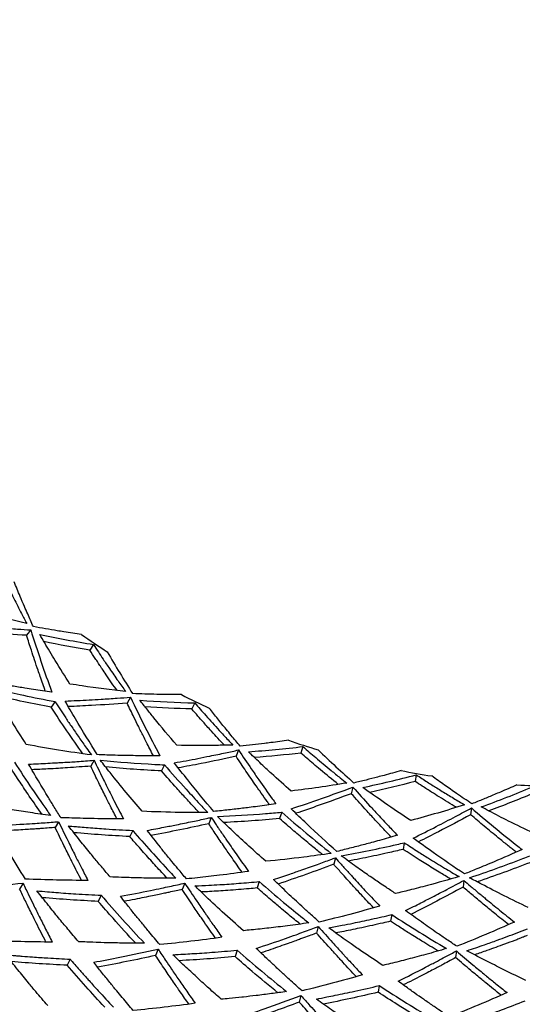
# Model space of a CAD drawing. Units: millimetres. Extents: x 562 to 10562, y -6812 to 7188.
# Drawn here: x 1726 to 1803, y 27 to 178 of the extents above; entities that cross this region are included whole.
import ezdxf

# ---------------------------------------------------------------- set-up
doc = ezdxf.new("R2010")
doc.units = ezdxf.units.MM

# ---------------------------------------------------------------- blocks, each defined once
blk = doc.blocks.new('сп11')
for p, q in [((1728.01, 84.39), (1727.38, 83.57)), ((1737.66, 82.16), (1737.08, 81.3)), ((1743.32, 74.07), (1742.8, 73.17)), ((1731.74, 73.4), (1731.16, 72.53)), ((1753.18, 73.21), (1752.73, 72.28)), ((1769.8, 66.5), (1769.48, 65.51)), ((1759.91, 65.98), (1759.53, 65.02)), ((1737.73, 64.4), (1737.22, 63.5)), ((1748.54, 63.7), (1748.09, 62.77)), ((1787.19, 62.17), (1787.01, 61.15)), ((1777.47, 60.28), (1777.22, 59.27)), ((1766.53, 56.44), (1766.21, 55.45)), ((1795.65, 57.08), (1795.54, 56.04)), ((1732.29, 54.98), (1731.77, 54.08)), ((1755.73, 55.63), (1755.34, 54.67)), ((1743.66, 53.64), (1743.2, 52.7)), ((1785.35, 51.75), (1785.17, 50.73)), ((1774.77, 49.44), (1774.52, 48.44)), ((1726.83, 45.53), (1726.31, 44.63)), ((1751.65, 45.54), (1751.26, 44.58)), ((1763.09, 45.79), (1762.77, 44.81)), ((1794.48, 45.97), (1794.37, 44.94)), ((1738.82, 43.69), (1738.37, 42.75)), ((1783.43, 40.73), (1783.25, 39.71)), ((1772.13, 38.89), (1771.88, 37.88)), ((1747.56, 35.43), (1747.17, 34.46)), ((1759.69, 35.27), (1759.37, 34.28)), ((1793.34, 35.15), (1793.23, 34.12)), ((1734.06, 33.89), (1733.61, 32.96)), ((1781.52, 29.83), (1781.34, 28.81)), ((1769.49, 28.3), (1769.24, 27.3))]:
    blk.add_line(p, q)
blk.add_circle((1809.46, 188.68), 225)
for radius, start, end in [(241, 195.5531, 164.4675), (128.24, 234.9466, 237.0767), (128.24, 242.9466, 245.0767), (128.24, 250.9466, 253.0767), (128.24, 258.9466, 261.0767), (128.24, 266.9466, 269.0767)]:
    blk.add_arc((1809.46, 188.68), radius, start, end)
for points, knots in [([(1723.53, 93.19), (1723.91, 92.38), (1724.53, 91.05), (1725.55, 88.95), (1726.46, 87.15), (1727.12, 85.87), (1727.39, 85.36)], [0, 0, 0, 0, 2.143443, 3.517664, 5.60508, 7, 7, 7, 7]), ([(1728.41, 84.9), (1728.12, 85.55), (1727.66, 86.57), (1726.99, 88.12), (1726.29, 89.76), (1725.76, 91.03), (1725.46, 91.78)], [0, 0, 0, 0, 2.010436, 3.147947, 4.751649, 7, 7, 7, 7]), ([(1727.39, 85.36), (1725.18, 85.92), (1722.41, 86.69), (1719.68, 87.52), (1719.1, 87.7)], [0, 0, 0, 0, 3.932316, 5, 5, 5, 5]), ([(1717.99, 85.21), (1719.21, 85.09), (1721.05, 84.91), (1723.72, 84.69), (1725.84, 84.53), (1727.33, 84.43), (1728.01, 84.39)], [0, 0, 0, 0, 2.586607, 3.893839, 5.596343, 7, 7, 7, 7]), ([(1735.81, 83.7), (1734.9, 83.82), (1733.66, 84.01), (1731.82, 84.31), (1730.26, 84.57), (1729.04, 84.79), (1728.41, 84.9)], [0, 0, 0, 0, 2.539819, 3.496793, 5.21243, 7, 7, 7, 7]), ([(1727.38, 83.57), (1725.54, 83.68), (1722.52, 83.9), (1719.54, 84.18), (1718.36, 84.29)], [0, 0, 0, 0, 3.017854, 5, 5, 5, 5]), ([(1730.25, 75), (1729.99, 75.75), (1729.62, 76.81), (1729.06, 78.42), (1728.61, 79.75), (1728.02, 81.54), (1727.62, 82.8), (1727.38, 83.57)], [0, 0, 0, 0, 2.125072, 3.011096, 4.518434, 5.876521, 8, 8, 8, 8]), ([(1734.03, 76.1), (1733.27, 77.29), (1732.23, 78.94), (1730.69, 81.49), (1729.89, 82.84), (1729.39, 83.72)], [0, 0, 0, 0, 2.8613, 3.969396, 6, 6, 6, 6]), ([(1737.66, 82.16), (1738.14, 81.41), (1738.95, 80.17), (1740.21, 78.31), (1741.35, 76.65), (1742.18, 75.48), (1742.57, 74.94)], [0, 0, 0, 0, 2.147305, 3.533196, 5.394616, 7, 7, 7, 7]), ([(1741.27, 75.09), (1740.7, 75.89), (1739.93, 77), (1739.08, 78.25), (1738.67, 78.87), (1738.32, 79.4), (1737.78, 80.22), (1737.36, 80.87), (1737.08, 81.3)], [0, 0, 0, 0, 3.549764, 4.894274, 5.445468, 6.236366, 7.143927, 9, 9, 9, 9]), ([(1731.24, 74.87), (1730.29, 74.99), (1728.92, 75.19), (1726.88, 75.5), (1725.04, 75.8), (1723.25, 76.11), (1722.13, 76.31), (1721.75, 76.38)], [0, 0, 0, 0, 2.352309, 3.436002, 5.143721, 7.016964, 8, 8, 8, 8]), ([(1742.57, 74.94), (1740.33, 75.19), (1737.48, 75.57), (1734.66, 76), (1734.03, 76.1)], [0, 0, 0, 0, 3.880892, 5, 5, 5, 5]), ([(1727.33, 66.82), (1726.56, 68.01), (1725.56, 69.61), (1724.09, 72.04), (1723.1, 73.72), (1722.35, 75.02), (1722.09, 75.48)], [0, 0, 0, 0, 2.973138, 3.916194, 5.905086, 7, 7, 7, 7]), ([(1722.09, 75.48), (1722.33, 75.42), (1722.69, 75.34), (1723.29, 75.19), (1724.03, 75.02), (1725.27, 74.73), (1727.86, 74.16), (1730.11, 73.7), (1731.74, 73.4)], [0, 0, 0, 0, 0.674611, 1.02088, 1.718798, 2.761904, 4.495879, 9, 9, 9, 9]), ([(1733.28, 73.49), (1734.5, 73.54), (1736.35, 73.62), (1739.03, 73.77), (1741.15, 73.91), (1742.64, 74.02), (1743.32, 74.07)], [0, 0, 0, 0, 2.586607, 3.893839, 5.596343, 7, 7, 7, 7]), ([(1751.13, 74.47), (1750.22, 74.47), (1748.97, 74.48), (1747.11, 74.52), (1745.52, 74.56), (1744.28, 74.6), (1743.64, 74.63)], [0, 0, 0, 0, 2.539819, 3.496793, 5.21243, 7, 7, 7, 7]), ([(1731.74, 73.4), (1732.28, 72.55), (1733.13, 71.25), (1734.37, 69.42), (1735.43, 67.88), (1736.43, 66.45), (1737.07, 65.57), (1737.32, 65.22)], [0, 0, 0, 0, 2.408452, 3.747264, 5.344056, 6.961739, 8, 8, 8, 8]), ([(1738.23, 65.26), (1737.09, 67.07), (1735.42, 69.79), (1733.8, 72.57), (1733.28, 73.49)], [0, 0, 0, 0, 3.36584, 5, 5, 5, 5]), ([(1742.8, 73.17), (1740.97, 73.03), (1737.95, 72.82), (1734.95, 72.68), (1733.77, 72.63)], [0, 0, 0, 0, 3.017868, 5, 5, 5, 5]), ([(1746.85, 65.08), (1746.48, 65.79), (1745.96, 66.79), (1745.19, 68.3), (1744.56, 69.56), (1743.72, 71.25), (1743.15, 72.44), (1742.8, 73.17)], [0, 0, 0, 0, 2.125072, 3.011096, 4.518434, 5.876521, 8, 8, 8, 8]), ([(1750.43, 66.7), (1749.25, 68.07), (1747.7, 69.92), (1745.84, 72.24), (1745.12, 73.15), (1744.78, 73.6)], [0, 0, 0, 0, 3.683924, 4.870794, 6, 6, 6, 6]), ([(1753.18, 73.21), (1753.46, 72.88), (1754.03, 72.23), (1754.93, 71.2), (1755.9, 70.12), (1757.04, 68.87), (1758.09, 67.74), (1758.8, 67), (1759.05, 66.74)], [0, 0, 0, 0, 1.33007, 2.649487, 4.206181, 5.805662, 7.888053, 9, 9, 9, 9]), ([(1757.74, 66.71), (1757.41, 67.06), (1756.74, 67.77), (1755.84, 68.75), (1755.08, 69.59), (1754.39, 70.37), (1753.62, 71.24), (1753.04, 71.91), (1752.73, 72.28)], [0, 0, 0, 0, 1.753098, 3.532091, 4.816144, 5.829323, 7.257077, 9, 9, 9, 9]), ([(1760.16, 66.58), (1759.7, 67.12), (1758.98, 67.98), (1757.83, 69.37), (1756.71, 70.75), (1755.85, 71.83), (1755.42, 72.38)], [0, 0, 0, 0, 2.010436, 3.147947, 5.053545, 7, 7, 7, 7]), ([(1759.05, 66.74), (1758.65, 66.73), (1758, 66.71), (1757, 66.69), (1754.51, 66.66), (1752.29, 66.67), (1750.43, 66.7)], [0, 0, 0, 0, 0.960669, 1.573966, 2.428329, 7, 7, 7, 7]), ([(1767.6, 67.46), (1766.69, 67.34), (1765.45, 67.17), (1763.6, 66.95), (1762.02, 66.77), (1760.79, 66.64), (1760.16, 66.58)], [0, 0, 0, 0, 2.539819, 3.496793, 5.21243, 7, 7, 7, 7]), ([(1769.8, 66.5), (1770.12, 66.21), (1770.77, 65.65), (1771.81, 64.76), (1772.92, 63.82), (1774.18, 62.78), (1775.38, 61.81), (1776.18, 61.17), (1776.51, 60.91)], [0, 0, 0, 0, 1.33007, 2.649487, 4.206181, 5.805677, 7.696681, 9, 9, 9, 9]), ([(1747.84, 65.09), (1747.18, 65.08), (1746.06, 65.08), (1744.43, 65.1), (1743.22, 65.11), (1741.92, 65.14), (1740.34, 65.18), (1739.01, 65.23), (1738.23, 65.26)], [0, 0, 0, 0, 1.835687, 3.124381, 4.541401, 5.242169, 6.790581, 9, 9, 9, 9]), ([(1750.05, 64.01), (1751.26, 64.22), (1753.08, 64.56), (1755.7, 65.08), (1757.78, 65.51), (1759.25, 65.83), (1759.91, 65.98)], [0, 0, 0, 0, 2.586607, 3.893839, 5.596343, 7, 7, 7, 7]), ([(1759.53, 65.02), (1757.73, 64.62), (1754.77, 64), (1751.82, 63.44), (1750.66, 63.23)], [0, 0, 0, 0, 3.017854, 5, 5, 5, 5]), ([(1764.66, 57.57), (1764.53, 57.74), (1764.35, 58.01), (1763.84, 58.71), (1763.29, 59.5), (1762.27, 60.96), (1761.06, 62.72), (1760.03, 64.25), (1759.53, 65.02)], [0, 0, 0, 0, 0.629686, 0.977727, 2.605475, 3.534392, 6.293247, 9, 9, 9, 9]), ([(1759.91, 65.98), (1760.56, 65), (1761.59, 63.47), (1763.31, 60.98), (1764.57, 59.19), (1765.45, 57.98), (1765.64, 57.71)], [0, 0, 0, 0, 2.415673, 3.841309, 6.313915, 7, 7, 7, 7]), ([(1767.98, 59.67), (1766.97, 60.56), (1765.51, 61.87), (1763.46, 63.76), (1762.29, 64.87), (1761.56, 65.58), (1761.42, 65.71)], [0, 0, 0, 0, 3.21068, 4.624035, 6.548754, 7, 7, 7, 7]), ([(1775.22, 60.7), (1774.3, 61.43), (1773.02, 62.48), (1771.11, 64.09), (1770.12, 64.95), (1769.48, 65.51)], [0, 0, 0, 0, 2.846837, 3.972741, 6, 6, 6, 6]), ([(1725.5, 64.11), (1726.4, 62.72), (1727.84, 60.54), (1729.71, 57.83), (1730.66, 56.48), (1731.06, 55.92)], [0, 0, 0, 0, 2.988572, 4.731057, 6, 6, 6, 6]), ([(1727.68, 63.81), (1728.18, 63.83), (1729.16, 63.87), (1730.64, 63.94), (1731.9, 64.01), (1733.39, 64.09), (1735.26, 64.21), (1736.85, 64.33), (1737.73, 64.4)], [0, 0, 0, 0, 1.352679, 2.657306, 3.989883, 4.740523, 6.658167, 9, 9, 9, 9]), ([(1732.65, 55.59), (1732.3, 56.13), (1731.66, 57.15), (1730.51, 59.02), (1729.19, 61.22), (1728.18, 62.94), (1727.68, 63.81)], [0, 0, 0, 0, 1.40304, 2.663555, 4.829099, 7, 7, 7, 7]), ([(1737.22, 63.5), (1736.03, 63.41), (1734.37, 63.29), (1732.18, 63.15), (1730.35, 63.05), (1728.99, 62.98), (1728.18, 62.95)], [0, 0, 0, 0, 2.730501, 3.834579, 5.092201, 7, 7, 7, 7]), ([(1741.25, 55.4), (1740.91, 56.05), (1740.32, 57.21), (1739.38, 59.06), (1738.59, 60.65), (1737.85, 62.19), (1737.44, 63.04), (1737.22, 63.5)], [0, 0, 0, 0, 1.963298, 3.486026, 5.505705, 6.656533, 8, 8, 8, 8]), ([(1737.73, 64.4), (1738.17, 63.49), (1738.79, 62.2), (1739.81, 60.15), (1740.87, 58.05), (1741.75, 56.34), (1742.24, 55.4)], [0, 0, 0, 0, 2.087721, 2.956357, 4.771768, 7, 7, 7, 7]), ([(1745.09, 56.57), (1744.27, 57.52), (1742.63, 59.47), (1740.5, 62.1), (1739.19, 63.78), (1738.69, 64.42)], [0, 0, 0, 0, 2.241914, 4.562357, 6, 6, 6, 6]), ([(1738.69, 64.42), (1741.46, 64.14), (1744.74, 63.89), (1748.05, 63.72), (1748.54, 63.7)], [0, 0, 0, 0, 4.256717, 5, 5, 5, 5]), ([(1748.54, 63.7), (1749.64, 62.43), (1751.44, 60.39), (1753.68, 57.98), (1754.79, 56.8), (1755.2, 56.38)], [0, 0, 0, 0, 3.033019, 4.928842, 6, 6, 6, 6]), ([(1756.1, 56.55), (1754.75, 58.13), (1752.72, 60.59), (1750.73, 63.13), (1750.05, 64.01)], [0, 0, 0, 0, 3.27702, 5, 5, 5, 5]), ([(1729.74, 56.1), (1729.08, 57.03), (1727.95, 58.67), (1726.35, 61.05), (1725.4, 62.51), (1724.92, 63.25)], [0, 0, 0, 0, 2.385929, 4.169642, 6, 6, 6, 6]), ([(1753.86, 56.38), (1753.45, 56.81), (1752.78, 57.53), (1751.63, 58.77), (1750.11, 60.45), (1748.86, 61.88), (1748.09, 62.77)], [0, 0, 0, 0, 1.468079, 2.403935, 4.147738, 7, 7, 7, 7]), ([(1784.87, 62.81), (1784, 62.56), (1782.79, 62.23), (1780.99, 61.75), (1779.45, 61.36), (1778.24, 61.06), (1777.63, 60.91)], [0, 0, 0, 0, 2.539819, 3.496793, 5.21243, 7, 7, 7, 7]), ([(1787.19, 62.17), (1787.75, 61.8), (1788.79, 61.12), (1790.41, 60.1), (1792.04, 59.1), (1793.47, 58.24), (1794.33, 57.73), (1794.61, 57.57)], [0, 0, 0, 0, 1.825477, 3.400248, 5.235036, 7.107072, 8, 8, 8, 8]), ([(1795.72, 57.72), (1794.94, 58.24), (1793.54, 59.19), (1791.49, 60.61), (1790.22, 61.52), (1789.57, 61.99)], [0, 0, 0, 0, 2.277449, 4.072842, 6, 6, 6, 6]), ([(1793.36, 57.18), (1792.47, 57.7), (1791.2, 58.48), (1789.45, 59.57), (1788.22, 60.36), (1787.37, 60.91), (1787.01, 61.15)], [0, 0, 0, 0, 2.909808, 4.196495, 5.781188, 7, 7, 7, 7]), ([(1802.63, 60.62), (1801.79, 60.25), (1800.64, 59.75), (1798.93, 59.02), (1797.46, 58.42), (1796.31, 57.95), (1795.72, 57.72)], [0, 0, 0, 0, 2.539819, 3.496793, 5.21243, 7, 7, 7, 7]), ([(1767.98, 56.95), (1769.54, 57.46), (1772.69, 58.53), (1775.86, 59.68), (1777.47, 60.28)], [0, 0, 0, 0, 2.467247, 5, 5, 5, 5]), ([(1777.22, 59.27), (1775.58, 58.66), (1772.73, 57.63), (1769.89, 56.66), (1768.69, 56.26)], [0, 0, 0, 0, 2.880444, 5, 5, 5, 5]), ([(1783.34, 52.61), (1783.19, 52.76), (1782.97, 53), (1782.34, 53.67), (1781.6, 54.45), (1780.48, 55.67), (1779.07, 57.2), (1777.91, 58.5), (1777.22, 59.27)], [0, 0, 0, 0, 0.629686, 0.977727, 2.78275, 3.841962, 5.941181, 9, 9, 9, 9]), ([(1777.47, 60.28), (1778.32, 59.32), (1779.59, 57.91), (1781.41, 55.93), (1782.83, 54.42), (1783.83, 53.37), (1784.29, 52.89)], [0, 0, 0, 0, 2.65295, 3.936758, 5.607578, 7, 7, 7, 7]), ([(1786.34, 55.16), (1784.99, 56.04), (1782.53, 57.7), (1780.1, 59.43), (1779, 60.23)], [0, 0, 0, 0, 2.737914, 5, 5, 5, 5]), ([(1731.06, 55.92), (1730.01, 56.06), (1728.03, 56.35), (1725.28, 56.79), (1723, 57.18), (1721.65, 57.43), (1721.09, 57.53)], [0, 0, 0, 0, 2.187777, 4.135752, 5.796053, 7, 7, 7, 7]), ([(1765.64, 57.71), (1764.7, 57.58), (1763.33, 57.39), (1761.28, 57.12), (1759.43, 56.9), (1757.62, 56.7), (1756.49, 56.59), (1756.1, 56.55)], [0, 0, 0, 0, 2.352309, 3.436002, 5.143721, 7.016964, 8, 8, 8, 8]), ([(1755.2, 56.38), (1753.77, 56.37), (1750.38, 56.38), (1747.03, 56.49), (1745.09, 56.57)], [0, 0, 0, 0, 2.099167, 5, 5, 5, 5]), ([(1756.67, 55.78), (1759.12, 55.88), (1762.4, 56.07), (1765.7, 56.36), (1766.53, 56.44)], [0, 0, 0, 0, 3.749019, 5, 5, 5, 5]), ([(1775.01, 50.41), (1773.45, 51.79), (1771.1, 53.94), (1768.78, 56.18), (1767.98, 56.95)], [0, 0, 0, 0, 3.27702, 5, 5, 5, 5]), ([(1786.71, 52.46), (1787.89, 53.04), (1790.07, 54.13), (1793.04, 55.67), (1794.84, 56.64), (1795.65, 57.08)], [0, 0, 0, 0, 2.375034, 4.373365, 6, 6, 6, 6]), ([(1795.54, 56.04), (1793.9, 55.15), (1791.23, 53.74), (1788.55, 52.39), (1787.52, 51.88)], [0, 0, 0, 0, 3.063153, 5, 5, 5, 5]), ([(1802.53, 50.3), (1802.37, 50.43), (1802.11, 50.63), (1801.43, 51.17), (1800.68, 51.78), (1799.3, 52.9), (1797.65, 54.26), (1796.24, 55.45), (1795.54, 56.04)], [0, 0, 0, 0, 0.629695, 0.977739, 2.605488, 3.534405, 6.293269, 9, 9, 9, 9]), ([(1795.65, 57.08), (1797.95, 55.12), (1800.54, 52.99), (1803.14, 50.94), (1803.43, 50.71)], [0, 0, 0, 0, 4.445023, 5, 5, 5, 5]), ([(1805.15, 53.24), (1803.88, 53.83), (1801.61, 54.93), (1798.96, 56.29), (1797.57, 57.03), (1797.17, 57.24)], [0, 0, 0, 0, 2.850441, 5.103045, 6, 6, 6, 6]), ([(1722.23, 54.37), (1723.8, 54.44), (1725.94, 54.55), (1728.92, 54.73), (1730.7, 54.86), (1731.91, 54.95), (1732.29, 54.98)], [0, 0, 0, 0, 3.298404, 4.499605, 6.204149, 7, 7, 7, 7]), ([(1732.29, 54.98), (1732.77, 53.98), (1733.57, 52.33), (1734.46, 50.53), (1735.15, 49.16), (1735.84, 47.81), (1736.45, 46.62), (1736.79, 45.97)], [0, 0, 0, 0, 2.610134, 4.353729, 4.785641, 6.24525, 8, 8, 8, 8]), ([(1742.24, 55.4), (1740.74, 55.4), (1738.67, 55.42), (1735.47, 55.49), (1733.77, 55.55), (1732.65, 55.59)], [0, 0, 0, 0, 2.798271, 3.863349, 6, 6, 6, 6]), ([(1745.86, 53.64), (1746.3, 53.72), (1747.17, 53.88), (1748.36, 54.11), (1749.42, 54.31), (1750.88, 54.6), (1752.74, 54.98), (1754.52, 55.36), (1755.48, 55.57), (1755.73, 55.63)], [0, 0, 0, 0, 1.362628, 2.65677, 3.628351, 4.589312, 7.103439, 9.255671, 10, 10, 10, 10]), ([(1760.46, 47.21), (1759.94, 47.94), (1759.04, 49.23), (1757.7, 51.15), (1756.51, 52.9), (1755.71, 54.1), (1755.34, 54.67)], [0, 0, 0, 0, 2.106146, 3.6754, 5.441422, 7, 7, 7, 7]), ([(1755.73, 55.63), (1755.98, 55.25), (1756.34, 54.7), (1756.87, 53.91), (1757.31, 53.27), (1757.76, 52.61), (1758.56, 51.43), (1759.78, 49.68), (1760.87, 48.14), (1761.44, 47.34)], [0, 0, 0, 0, 1.329575, 1.950771, 2.808517, 3.645569, 4.31601, 7.046061, 10, 10, 10, 10]), ([(1764.1, 48.9), (1763.22, 49.67), (1760.72, 51.91), (1758.26, 54.23), (1756.67, 55.78)], [0, 0, 0, 0, 1.745716, 5, 5, 5, 5]), ([(1772.81, 49.93), (1772.32, 50.32), (1771.47, 51), (1770, 52.21), (1768.29, 53.64), (1766.94, 54.81), (1766.21, 55.45)], [0, 0, 0, 0, 1.561835, 2.661257, 4.637514, 7, 7, 7, 7]), ([(1731.77, 54.08), (1731.46, 54.06), (1730.76, 54), (1729.84, 53.94), (1728.95, 53.87), (1728.11, 53.82), (1727.04, 53.75), (1725.76, 53.67), (1724.29, 53.59), (1723.26, 53.54), (1722.73, 53.52)], [0, 0, 0, 0, 1.118483, 2.553907, 3.34049, 4.365782, 5.60831, 7.236888, 9.034284, 11, 11, 11, 11]), ([(1735.8, 45.97), (1735.34, 46.87), (1734.76, 48), (1733.87, 49.78), (1732.98, 51.58), (1732.21, 53.16), (1731.77, 54.08)], [0, 0, 0, 0, 2.356979, 2.954274, 4.643242, 7, 7, 7, 7]), ([(1733.79, 54.34), (1734.15, 54.3), (1734.75, 54.25), (1735.77, 54.16), (1737.33, 54.03), (1740.01, 53.83), (1742.29, 53.7), (1743.66, 53.64)], [0, 0, 0, 0, 0.886888, 1.468327, 2.496265, 4.697838, 8, 8, 8, 8]), ([(1740.2, 46.51), (1739.8, 46.97), (1739.19, 47.69), (1738.18, 48.89), (1737.02, 50.29), (1735.5, 52.17), (1734.38, 53.59), (1733.79, 54.34)], [0, 0, 0, 0, 1.458045, 2.263954, 3.734884, 5.757895, 8, 8, 8, 8]), ([(1743.66, 53.64), (1745.53, 51.46), (1747.74, 49.01), (1749.99, 46.62), (1750.3, 46.3)], [0, 0, 0, 0, 4.314678, 5, 5, 5, 5]), ([(1751.91, 46.2), (1751.47, 46.72), (1750.73, 47.6), (1749.76, 48.77), (1748.86, 49.86), (1747.58, 51.45), (1746.54, 52.77), (1745.86, 53.64)], [0, 0, 0, 0, 1.710625, 2.897839, 3.818666, 5.261919, 8, 8, 8, 8]), ([(1784.29, 52.89), (1783.38, 52.62), (1782.05, 52.24), (1780.05, 51.7), (1778.25, 51.22), (1776.49, 50.77), (1775.39, 50.5), (1775.01, 50.41)], [0, 0, 0, 0, 2.352309, 3.436002, 5.143721, 7.016964, 8, 8, 8, 8]), ([(1748.96, 46.3), (1748.4, 46.9), (1747.55, 47.81), (1746.12, 49.38), (1744.76, 50.9), (1743.69, 52.13), (1743.2, 52.7)], [0, 0, 0, 0, 2.022743, 3.054111, 5.165884, 7, 7, 7, 7]), ([(1775.68, 49.73), (1778.53, 50.24), (1781.75, 50.91), (1784.98, 51.66), (1785.35, 51.75)], [0, 0, 0, 0, 4.419437, 5, 5, 5, 5]), ([(1785.35, 51.75), (1786.05, 51.29), (1787.29, 50.49), (1789.35, 49.19), (1791.46, 47.91), (1793.02, 46.98), (1793.77, 46.55)], [0, 0, 0, 0, 1.753207, 3.122087, 5.157485, 7, 7, 7, 7]), ([(1794.59, 46.96), (1792.98, 48.03), (1790.34, 49.83), (1787.73, 51.72), (1786.71, 52.46)], [0, 0, 0, 0, 3.05066, 5, 5, 5, 5]), ([(1774.14, 50.12), (1772.73, 49.91), (1769.37, 49.45), (1766.03, 49.08), (1764.1, 48.9)], [0, 0, 0, 0, 2.099167, 5, 5, 5, 5]), ([(1785.17, 50.73), (1784.38, 50.54), (1783.03, 50.23), (1781.11, 49.81), (1779.39, 49.45), (1777.94, 49.16), (1777.06, 49), (1776.76, 48.94)], [0, 0, 0, 0, 2.240004, 3.86006, 5.486193, 7.146663, 8, 8, 8, 8]), ([(1792.48, 46.18), (1791.89, 46.52), (1790.96, 47.08), (1789.34, 48.07), (1787.49, 49.23), (1785.99, 50.19), (1785.17, 50.73)], [0, 0, 0, 0, 1.675435, 2.661161, 4.637508, 7, 7, 7, 7]), ([(1803.43, 50.71), (1802, 50.06), (1799.68, 49.04), (1796.73, 47.82), (1795.22, 47.21), (1794.59, 46.96)], [0, 0, 0, 0, 2.919784, 4.721288, 6, 6, 6, 6]), ([(1765.27, 46.1), (1765.7, 46.24), (1766.54, 46.52), (1767.69, 46.91), (1768.7, 47.26), (1770.11, 47.75), (1771.89, 48.39), (1773.61, 49.01), (1774.53, 49.36), (1774.77, 49.44)], [0, 0, 0, 0, 1.362628, 2.65677, 3.628351, 4.589312, 7.103439, 9.255671, 10, 10, 10, 10]), ([(1780.63, 41.76), (1780.01, 42.42), (1778.93, 43.56), (1777.28, 45.36), (1775.86, 46.93), (1774.9, 48), (1774.52, 48.44)], [0, 0, 0, 0, 2.106146, 3.6754, 5.664572, 7, 7, 7, 7]), ([(1774.77, 49.44), (1775.07, 49.11), (1775.51, 48.61), (1776.14, 47.91), (1776.66, 47.33), (1777.2, 46.74), (1778.16, 45.68), (1779.6, 44.12), (1780.9, 42.75), (1781.58, 42.04)], [0, 0, 0, 0, 1.329575, 1.950771, 2.808517, 3.645569, 4.31601, 7.046061, 10, 10, 10, 10]), ([(1783.99, 43.95), (1783.51, 44.27), (1782.71, 44.8), (1781.35, 45.71), (1779.83, 46.76), (1777.86, 48.14), (1776.45, 49.17), (1775.68, 49.73)], [0, 0, 0, 0, 1.386826, 2.299703, 3.891304, 5.767655, 8, 8, 8, 8]), ([(1795.35, 46.38), (1798.09, 47.29), (1801.19, 48.39), (1804.28, 49.59), (1804.64, 49.73)], [0, 0, 0, 0, 4.419437, 5, 5, 5, 5]), ([(1761.44, 47.34), (1759.95, 47.13), (1757.9, 46.86), (1754.73, 46.49), (1753.04, 46.31), (1751.91, 46.2)], [0, 0, 0, 0, 2.798271, 3.863349, 6, 6, 6, 6]), ([(1716.77, 44.91), (1718.03, 44.97), (1721.37, 45.14), (1724.73, 45.37), (1726.83, 45.53)], [0, 0, 0, 0, 1.898644, 5, 5, 5, 5]), ([(1726.83, 45.53), (1727.13, 44.91), (1727.66, 43.8), (1728.5, 42.09), (1729.35, 40.37), (1730.31, 38.47), (1730.98, 37.17), (1731.32, 36.51)], [0, 0, 0, 0, 1.636531, 2.911696, 4.496697, 6.205175, 8, 8, 8, 8]), ([(1750.3, 46.3), (1749.24, 46.29), (1747.24, 46.3), (1744.45, 46.35), (1742.14, 46.43), (1740.77, 46.48), (1740.2, 46.51)], [0, 0, 0, 0, 2.187777, 4.135752, 5.796053, 7, 7, 7, 7]), ([(1741.77, 43.54), (1743.31, 43.82), (1745.42, 44.23), (1748.34, 44.83), (1750.09, 45.2), (1751.27, 45.46), (1751.65, 45.54)], [0, 0, 0, 0, 3.298404, 4.499605, 6.204149, 7, 7, 7, 7]), ([(1751.65, 45.54), (1752.26, 44.62), (1753.28, 43.09), (1754.42, 41.43), (1755.29, 40.18), (1756.16, 38.93), (1756.94, 37.84), (1757.36, 37.24)], [0, 0, 0, 0, 2.610134, 4.353729, 4.785641, 6.24525, 8, 8, 8, 8]), ([(1753.22, 45.12), (1753.93, 45.15), (1755.19, 45.21), (1757.43, 45.34), (1760.01, 45.52), (1762.03, 45.69), (1763.09, 45.79)], [0, 0, 0, 0, 1.510806, 2.703066, 4.766485, 7, 7, 7, 7]), ([(1763.09, 45.79), (1764.33, 44.7), (1766.58, 42.78), (1769.12, 40.7), (1770.42, 39.67), (1770.69, 39.45)], [0, 0, 0, 0, 2.976778, 5.359254, 6, 6, 6, 6]), ([(1772.3, 39.58), (1771.83, 40), (1770.93, 40.8), (1769.3, 42.28), (1767.43, 44.03), (1765.99, 45.41), (1765.27, 46.1)], [0, 0, 0, 0, 1.40304, 2.663555, 4.829099, 7, 7, 7, 7]), ([(1793.77, 46.55), (1792.14, 46.07), (1789.6, 45.36), (1786.34, 44.52), (1784.71, 44.12), (1783.99, 43.95)], [0, 0, 0, 0, 2.985985, 4.681501, 6, 6, 6, 6]), ([(1785.54, 41.34), (1785.95, 41.54), (1786.74, 41.93), (1787.82, 42.48), (1788.78, 42.97), (1790.11, 43.65), (1792.01, 44.64), (1793.62, 45.5), (1794.48, 45.97)], [0, 0, 0, 0, 1.226366, 2.391093, 3.265516, 4.130381, 6.393095, 9, 9, 9, 9]), ([(1794.48, 45.97), (1794.83, 45.68), (1795.33, 45.25), (1796.05, 44.64), (1796.65, 44.14), (1797.26, 43.63), (1798.36, 42.72), (1800.01, 41.37), (1801.49, 40.19), (1802.26, 39.58)], [0, 0, 0, 0, 1.329575, 1.950771, 2.808517, 3.645569, 4.31601, 7.046061, 10, 10, 10, 10]), ([(1804.38, 41.81), (1803.15, 42.39), (1800.76, 43.56), (1797.75, 45.1), (1795.97, 46.05), (1795.35, 46.38)], [0, 0, 0, 0, 2.438841, 4.756897, 6, 6, 6, 6]), ([(1730.34, 36.51), (1729.84, 37.49), (1729.12, 38.89), (1728.08, 41), (1727.23, 42.72), (1726.6, 44.03), (1726.31, 44.63)], [0, 0, 0, 0, 2.557531, 3.669782, 5.45434, 7, 7, 7, 7]), ([(1728.95, 44.37), (1729.49, 44.32), (1730.47, 44.23), (1732.47, 44.07), (1735.21, 43.87), (1737.53, 43.75), (1738.82, 43.69)], [0, 0, 0, 0, 1.163592, 2.087907, 4.266112, 7, 7, 7, 7]), ([(1735.37, 36.56), (1734.81, 37.21), (1733.77, 38.42), (1732.23, 40.28), (1730.64, 42.24), (1729.54, 43.62), (1728.95, 44.37)], [0, 0, 0, 0, 1.78047, 3.345295, 5.025995, 7, 7, 7, 7]), ([(1751.26, 44.58), (1750.96, 44.51), (1750.27, 44.36), (1749.37, 44.17), (1748.49, 43.98), (1747.67, 43.81), (1746.62, 43.59), (1745.36, 43.34), (1743.92, 43.05), (1742.91, 42.86), (1742.38, 42.76)], [0, 0, 0, 0, 1.118484, 2.553909, 3.340493, 4.365785, 5.608313, 7.23689, 9.034285, 11, 11, 11, 11]), ([(1756.38, 37.11), (1755.8, 37.93), (1755.07, 38.97), (1753.93, 40.61), (1752.8, 42.27), (1751.83, 43.73), (1751.26, 44.58)], [0, 0, 0, 0, 2.356979, 2.954274, 4.643242, 7, 7, 7, 7]), ([(1760.66, 38.25), (1759.57, 39.21), (1757.52, 41.05), (1755.05, 43.35), (1753.66, 44.69), (1753.22, 45.12)], [0, 0, 0, 0, 2.588381, 4.922215, 6, 6, 6, 6]), ([(1762.77, 44.81), (1762.37, 44.77), (1761.41, 44.68), (1759.91, 44.56), (1757.87, 44.4), (1755.96, 44.28), (1754.6, 44.21), (1754.19, 44.19)], [0, 0, 0, 0, 1.121148, 2.657027, 4.196087, 6.83012, 8, 8, 8, 8]), ([(1769.37, 39.26), (1768.79, 39.73), (1767.83, 40.5), (1766.4, 41.69), (1764.86, 42.99), (1763.61, 44.07), (1762.85, 44.74), (1762.77, 44.81)], [0, 0, 0, 0, 2.088335, 3.42926, 5.2004, 7.706686, 8, 8, 8, 8]), ([(1801.36, 39.18), (1800.65, 39.74), (1799.43, 40.73), (1797.62, 42.21), (1795.99, 43.57), (1794.89, 44.5), (1794.37, 44.94)], [0, 0, 0, 0, 2.106146, 3.6754, 5.441422, 7, 7, 7, 7]), ([(1744.12, 36.34), (1742.95, 37.59), (1741.02, 39.71), (1739.12, 41.88), (1738.37, 42.75)], [0, 0, 0, 0, 3.000022, 5, 5, 5, 5]), ([(1747.84, 36.11), (1747.27, 36.78), (1746.33, 37.89), (1745.31, 39.13), (1744.51, 40.11), (1743.68, 41.13), (1742.69, 42.38), (1742.04, 43.2), (1741.77, 43.54)], [0, 0, 0, 0, 2.48374, 4.112419, 4.531441, 6.055001, 7.804552, 9, 9, 9, 9]), ([(1781.58, 42.04), (1780.04, 41.59), (1776.94, 40.73), (1773.86, 39.95), (1772.3, 39.58)], [0, 0, 0, 0, 2.481573, 5, 5, 5, 5]), ([(1793.42, 35.86), (1792.89, 36.21), (1791.88, 36.88), (1790.07, 38.12), (1787.97, 39.59), (1786.35, 40.75), (1785.54, 41.34)], [0, 0, 0, 0, 1.40304, 2.663555, 4.829099, 7, 7, 7, 7]), ([(1770.69, 39.45), (1769.6, 39.29), (1767.56, 39.01), (1764.61, 38.66), (1762.36, 38.42), (1761.05, 38.29), (1760.66, 38.25)], [0, 0, 0, 0, 2.271058, 4.261903, 6.168234, 7, 7, 7, 7]), ([(1773.75, 38.69), (1774.45, 38.81), (1775.69, 39.05), (1777.88, 39.49), (1780.41, 40.03), (1782.4, 40.48), (1783.43, 40.73)], [0, 0, 0, 0, 1.510806, 2.703066, 4.766485, 7, 7, 7, 7]), ([(1783.25, 39.71), (1782.85, 39.61), (1781.92, 39.4), (1780.45, 39.06), (1778.45, 38.63), (1776.58, 38.24), (1775.24, 37.98), (1774.83, 37.9)], [0, 0, 0, 0, 1.121148, 2.657027, 4.196087, 6.83012, 8, 8, 8, 8]), ([(1790.55, 35.14), (1789.71, 35.64), (1788.58, 36.32), (1787.11, 37.24), (1785.91, 37.99), (1784.6, 38.82), (1783.64, 39.45), (1783.25, 39.71)], [0, 0, 0, 0, 2.742802, 3.686488, 4.841842, 6.683993, 8, 8, 8, 8]), ([(1783.43, 40.73), (1784.83, 39.81), (1787.62, 38.03), (1790.44, 36.33), (1791.84, 35.51)], [0, 0, 0, 0, 2.524079, 5, 5, 5, 5]), ([(1802.26, 39.58), (1800.8, 38.93), (1797.85, 37.65), (1794.9, 36.44), (1793.42, 35.86)], [0, 0, 0, 0, 2.481573, 5, 5, 5, 5]), ([(1762.63, 35.53), (1764.12, 36.03), (1766.15, 36.72), (1768.96, 37.72), (1770.64, 38.33), (1771.77, 38.76), (1772.13, 38.89)], [0, 0, 0, 0, 3.298404, 4.499605, 6.204149, 7, 7, 7, 7]), ([(1771.88, 37.88), (1771.59, 37.77), (1770.93, 37.53), (1770.06, 37.21), (1769.22, 36.9), (1768.43, 36.62), (1767.42, 36.26), (1766.22, 35.83), (1764.82, 35.35), (1763.85, 35.02), (1763.34, 34.85)], [0, 0, 0, 0, 1.118484, 2.553909, 3.340493, 4.365785, 5.608313, 7.23689, 9.034285, 11, 11, 11, 11]), ([(1777.99, 31.2), (1777.3, 31.93), (1776.44, 32.86), (1775.08, 34.33), (1773.73, 35.81), (1772.56, 37.12), (1771.88, 37.88)], [0, 0, 0, 0, 2.356979, 2.954274, 4.643242, 7, 7, 7, 7]), ([(1772.13, 38.89), (1772.87, 38.06), (1774.09, 36.69), (1775.45, 35.21), (1776.48, 34.09), (1777.52, 32.97), (1778.44, 32), (1778.94, 31.47)], [0, 0, 0, 0, 2.610134, 4.353729, 4.785641, 6.24525, 8, 8, 8, 8]), ([(1782.07, 32.93), (1780.99, 33.63), (1779.37, 34.72), (1776.93, 36.4), (1775.24, 37.61), (1774.09, 38.44), (1773.75, 38.69)], [0, 0, 0, 0, 2.701572, 4.072733, 6.143719, 7, 7, 7, 7]), ([(1794.97, 35.18), (1795.87, 35.48), (1797.42, 36.01), (1799.98, 36.92), (1802.18, 37.74), (1803.73, 38.34), (1804.27, 38.55)], [0, 0, 0, 0, 2.024254, 3.494787, 5.7853, 7, 7, 7, 7]), ([(1745.46, 36.33), (1744.67, 36.33), (1743.1, 36.34), (1740.87, 36.37), (1739.35, 36.41), (1737.97, 36.46), (1736.83, 36.5), (1735.78, 36.54), (1735.37, 36.56)], [0, 0, 0, 0, 2.089878, 4.190328, 5.933786, 6.159097, 7.896121, 9, 9, 9, 9]), ([(1804.23, 37.51), (1804.04, 37.43), (1803.69, 37.3), (1803.25, 37.13), (1802.8, 36.95), (1801.99, 36.64), (1800.36, 36.04), (1798.32, 35.3), (1796.78, 34.76), (1796.16, 34.55)], [0, 0, 0, 0, 0.72826, 1.300744, 1.645544, 2.399952, 4.313889, 7.678059, 10, 10, 10, 10]), ([(1737.68, 33.41), (1739.01, 33.66), (1742.3, 34.3), (1745.6, 34.99), (1747.56, 35.43)], [0, 0, 0, 0, 2.043379, 5, 5, 5, 5]), ([(1747.56, 35.43), (1747.94, 34.85), (1748.62, 33.82), (1749.69, 32.25), (1750.77, 30.67), (1751.99, 28.92), (1752.83, 27.72), (1753.26, 27.11)], [0, 0, 0, 0, 1.636532, 2.911696, 4.496707, 6.205227, 8, 8, 8, 8]), ([(1749.82, 34.57), (1750.36, 34.6), (1751.34, 34.65), (1753.34, 34.76), (1756.08, 34.95), (1758.4, 35.14), (1759.69, 35.27)], [0, 0, 0, 0, 1.163592, 2.087907, 4.266112, 7, 7, 7, 7]), ([(1769.67, 29.02), (1769.01, 29.6), (1767.93, 30.57), (1766.75, 31.66), (1765.82, 32.52), (1764.86, 33.41), (1763.7, 34.51), (1762.94, 35.24), (1762.63, 35.53)], [0, 0, 0, 0, 2.48374, 4.112419, 4.531441, 6.055001, 7.804552, 9, 9, 9, 9]), ([(1791.84, 35.51), (1790.78, 35.2), (1788.8, 34.64), (1785.93, 33.88), (1783.73, 33.32), (1782.45, 33.02), (1782.07, 32.93)], [0, 0, 0, 0, 2.271058, 4.261903, 6.168234, 7, 7, 7, 7]), ([(1784.4, 30.51), (1785.8, 31.2), (1787.72, 32.18), (1790.43, 33.59), (1792.01, 34.43), (1793.07, 35.01), (1793.34, 35.15)], [0, 0, 0, 0, 3.298404, 4.499605, 6.361795, 7, 7, 7, 7]), ([(1793.34, 35.15), (1794.18, 34.43), (1795.59, 33.25), (1797.14, 31.97), (1798.32, 31), (1799.5, 30.04), (1800.55, 29.2), (1801.12, 28.75)], [0, 0, 0, 0, 2.610134, 4.353729, 4.785641, 6.24525, 8, 8, 8, 8]), ([(1804.01, 30.63), (1802.92, 31.14), (1800.99, 32.08), (1797.98, 33.59), (1796.06, 34.6), (1794.97, 35.18)], [0, 0, 0, 0, 2.156398, 3.831343, 6, 6, 6, 6]), ([(1730.61, 26.76), (1730, 27.47), (1729.01, 28.64), (1727.47, 30.47), (1725.94, 32.35), (1724.79, 33.79), (1724.18, 34.56)], [0, 0, 0, 0, 1.960538, 3.192859, 4.979467, 7, 7, 7, 7]), ([(1724.18, 34.56), (1724.57, 34.52), (1725.17, 34.47), (1726, 34.4), (1726.99, 34.32), (1728.54, 34.21), (1731, 34.04), (1732.92, 33.94), (1734.06, 33.89)], [0, 0, 0, 0, 1.053826, 1.656222, 2.288333, 3.764108, 5.902809, 9, 9, 9, 9]), ([(1734.06, 33.89), (1734.17, 33.76), (1734.53, 33.34), (1735.08, 32.71), (1735.61, 32.12), (1736.04, 31.62), (1736.45, 31.16), (1737.26, 30.26), (1738.67, 28.7), (1739.92, 27.35), (1740.7, 26.52)], [0, 0, 0, 0, 0.552326, 1.825302, 2.786926, 3.176877, 3.998336, 4.855806, 7.188431, 11, 11, 11, 11]), ([(1743.74, 26), (1743.18, 26.66), (1742.34, 27.66), (1741.14, 29.1), (1740.08, 30.4), (1738.9, 31.86), (1738.08, 32.9), (1737.68, 33.41)], [0, 0, 0, 0, 2.186368, 3.31384, 4.700744, 6.380751, 8, 8, 8, 8]), ([(1752.28, 26.98), (1751.84, 27.61), (1751.06, 28.72), (1749.84, 30.49), (1748.57, 32.35), (1747.65, 33.73), (1747.17, 34.46)], [0, 0, 0, 0, 1.783617, 3.184401, 4.982712, 7, 7, 7, 7]), ([(1757.26, 27.73), (1756.62, 28.29), (1755.42, 29.35), (1753.63, 30.98), (1751.79, 32.69), (1750.5, 33.91), (1749.82, 34.57)], [0, 0, 0, 0, 1.78047, 3.345295, 5.025995, 7, 7, 7, 7]), ([(1765.96, 28.73), (1764.63, 29.8), (1762.42, 31.63), (1760.24, 33.52), (1759.37, 34.28)], [0, 0, 0, 0, 3.000022, 5, 5, 5, 5]), ([(1793.23, 34.12), (1792.96, 33.97), (1792.34, 33.64), (1791.53, 33.2), (1790.74, 32.78), (1789.99, 32.39), (1789.04, 31.89), (1787.91, 31.3), (1786.6, 30.63), (1785.68, 30.17), (1785.2, 29.93)], [0, 0, 0, 0, 1.118484, 2.553909, 3.340493, 4.365785, 5.608313, 7.23689, 9.034285, 11, 11, 11, 11]), ([(1800.21, 28.35), (1799.43, 28.98), (1798.44, 29.78), (1796.9, 31.04), (1795.35, 32.32), (1794.01, 33.46), (1793.23, 34.12)], [0, 0, 0, 0, 2.356979, 2.954274, 4.643242, 7, 7, 7, 7]), ([(1792.28, 25.04), (1791.55, 25.52), (1790.34, 26.33), (1789.02, 27.24), (1787.98, 27.96), (1786.9, 28.72), (1785.6, 29.64), (1784.75, 30.25), (1784.4, 30.51)], [0, 0, 0, 0, 2.48374, 4.112419, 4.531441, 6.055001, 7.804552, 9, 9, 9, 9]), ([(1767.29, 28.91), (1766.51, 28.8), (1764.94, 28.59), (1762.74, 28.31), (1761.23, 28.14), (1759.85, 27.99), (1758.72, 27.87), (1757.67, 27.77), (1757.26, 27.73)], [0, 0, 0, 0, 2.089878, 4.190328, 5.933786, 6.159097, 7.896121, 9, 9, 9, 9]), ([(1771.85, 27.77), (1772.38, 27.87), (1773.34, 28.06), (1775.31, 28.45), (1778, 29.02), (1780.26, 29.53), (1781.52, 29.83)], [0, 0, 0, 0, 1.163592, 2.087907, 4.266112, 7, 7, 7, 7]), ([(1788.65, 24.23), (1787.17, 25.11), (1784.73, 26.61), (1782.31, 28.18), (1781.34, 28.81)], [0, 0, 0, 0, 3.000022, 5, 5, 5, 5]), ([(1759.98, 24.93), (1761.27, 25.36), (1764.44, 26.45), (1767.61, 27.6), (1769.49, 28.3)], [0, 0, 0, 0, 2.043379, 5, 5, 5, 5]), ([(1769.24, 27.3), (1766.74, 26.36), (1763.89, 25.34), (1761.05, 24.37), (1760.7, 24.25)], [0, 0, 0, 0, 4.377021, 5, 5, 5, 5]), ([(1775.35, 20.6), (1774.76, 21.22), (1773.83, 22.22), (1772.38, 23.79), (1770.92, 25.4), (1769.82, 26.64), (1769.24, 27.3)], [0, 0, 0, 0, 1.979329, 3.184401, 4.982712, 7, 7, 7, 7]), ([(1769.49, 28.3), (1769.95, 27.78), (1770.77, 26.86), (1772.04, 25.46), (1773.33, 24.04), (1774.78, 22.47), (1775.78, 21.41), (1776.3, 20.86)], [0, 0, 0, 0, 1.636532, 2.911696, 4.496707, 6.205227, 8, 8, 8, 8]), ([(1780.17, 22.03), (1779.45, 22.5), (1778.12, 23.38), (1776.12, 24.74), (1774.06, 26.18), (1772.62, 27.21), (1771.85, 27.77)], [0, 0, 0, 0, 1.78047, 3.345295, 5.025995, 7, 7, 7, 7]), ([(1794.61, 24.1), (1795.12, 24.28), (1796.05, 24.59), (1797.94, 25.26), (1800.52, 26.19), (1802.69, 27.02), (1803.9, 27.49)], [0, 0, 0, 0, 1.163606, 2.08793, 4.266185, 7, 7, 7, 7])]:
    blk.add_open_spline(points, degree=3, knots=knots)
for points in [[(1728.01, 84.39), (1729.03, 81.16), (1730.11, 77.98), (1731.24, 74.87)], [(1729.39, 83.72), (1732.11, 83.14), (1734.87, 82.62), (1737.66, 82.16)], [(1737.08, 81.3), (1734.71, 81.69), (1732.36, 82.12), (1730.04, 82.6)], [(1739.76, 81.03), (1741.02, 78.85), (1742.32, 76.72), (1743.64, 74.63)], [(1731.16, 72.53), (1728.33, 73.07), (1725.52, 73.66), (1722.75, 74.32)], [(1743.32, 74.07), (1744.78, 71.01), (1746.29, 68.02), (1747.84, 65.09)], [(1735.99, 65.4), (1734.33, 67.73), (1732.73, 70.1), (1731.16, 72.53)], [(1744.78, 73.6), (1747.55, 73.4), (1750.35, 73.27), (1753.18, 73.21)], [(1752.73, 72.28), (1750.32, 72.33), (1747.94, 72.43), (1745.57, 72.58)], [(1737.32, 65.22), (1733.95, 65.67), (1730.62, 66.2), (1727.33, 66.82)], [(1761.42, 65.71), (1764.2, 65.91), (1766.99, 66.17), (1769.8, 66.5)], [(1769.48, 65.51), (1767.09, 65.23), (1764.72, 65), (1762.35, 64.82)], [(1772.13, 65.99), (1773.94, 64.24), (1775.78, 62.55), (1777.63, 60.91)], [(1748.09, 62.77), (1745.21, 62.9), (1742.35, 63.1), (1739.51, 63.37)], [(1779, 60.23), (1781.73, 60.8), (1784.45, 61.45), (1787.19, 62.17)], [(1776.51, 60.91), (1773.65, 60.43), (1770.81, 60.02), (1767.98, 59.67)], [(1787.01, 61.15), (1784.69, 60.53), (1782.37, 59.98), (1780.05, 59.47)], [(1797.17, 57.24), (1799.79, 58.19), (1802.4, 59.21), (1805.01, 60.3)], [(1804.98, 59.26), (1802.76, 58.33), (1800.54, 57.46), (1798.32, 56.63)], [(1794.61, 57.57), (1791.85, 56.69), (1789.1, 55.89), (1786.34, 55.16)], [(1766.53, 56.44), (1769.03, 54.25), (1771.56, 52.14), (1774.14, 50.12)], [(1755.34, 54.67), (1752.36, 54.01), (1749.41, 53.41), (1746.47, 52.86)], [(1766.21, 55.45), (1763.34, 55.18), (1760.48, 54.98), (1757.63, 54.85)], [(1727.2, 46.17), (1725.5, 48.85), (1723.85, 51.58), (1722.23, 54.37)], [(1743.2, 52.7), (1740.32, 52.84), (1737.46, 53.03), (1734.62, 53.29)], [(1774.52, 48.44), (1771.66, 47.37), (1768.82, 46.36), (1765.98, 45.41)], [(1804.61, 48.69), (1801.92, 47.64), (1799.23, 46.66), (1796.53, 45.75)], [(1736.79, 45.97), (1733.57, 45.97), (1730.37, 46.04), (1727.2, 46.17)], [(1794.37, 44.94), (1791.7, 43.49), (1789.02, 42.09), (1786.34, 40.76)], [(1738.37, 42.75), (1735.48, 42.89), (1732.62, 43.08), (1729.78, 43.32)], [(1738.82, 43.69), (1740.99, 41.17), (1743.21, 38.72), (1745.46, 36.33)], [(1731.32, 36.51), (1728.1, 36.52), (1724.91, 36.59), (1721.74, 36.73)], [(1757.36, 37.24), (1754.17, 36.8), (1750.99, 36.42), (1747.84, 36.11)], [(1759.69, 35.27), (1762.19, 33.07), (1764.72, 30.95), (1767.29, 28.91)], [(1733.61, 32.96), (1730.72, 33.09), (1727.86, 33.27), (1725.01, 33.51)], [(1747.17, 34.46), (1744.2, 33.8), (1741.23, 33.2), (1738.29, 32.64)], [(1759.37, 34.28), (1756.49, 34.01), (1753.63, 33.8), (1750.78, 33.65)], [(1739.36, 26.53), (1737.41, 28.62), (1735.49, 30.76), (1733.61, 32.96)], [(1778.94, 31.47), (1775.84, 30.58), (1772.75, 29.77), (1769.67, 29.02)], [(1781.34, 28.81), (1778.53, 28.14), (1775.73, 27.54), (1772.93, 26.99)], [(1781.52, 29.83), (1784.3, 28.01), (1787.11, 26.26), (1789.93, 24.59)], [(1801.12, 28.75), (1798.17, 27.44), (1795.22, 26.21), (1792.28, 25.04)], [(1753.26, 27.11), (1750.07, 26.68), (1746.9, 26.31), (1743.74, 26)]]:
    blk.add_open_spline(points, degree=3)

msp = doc.modelspace()

# ---------------------------------------------------------------- block references
msp.add_blockref('сп11', (0, 0))

doc.saveas('drawing.dxf')
